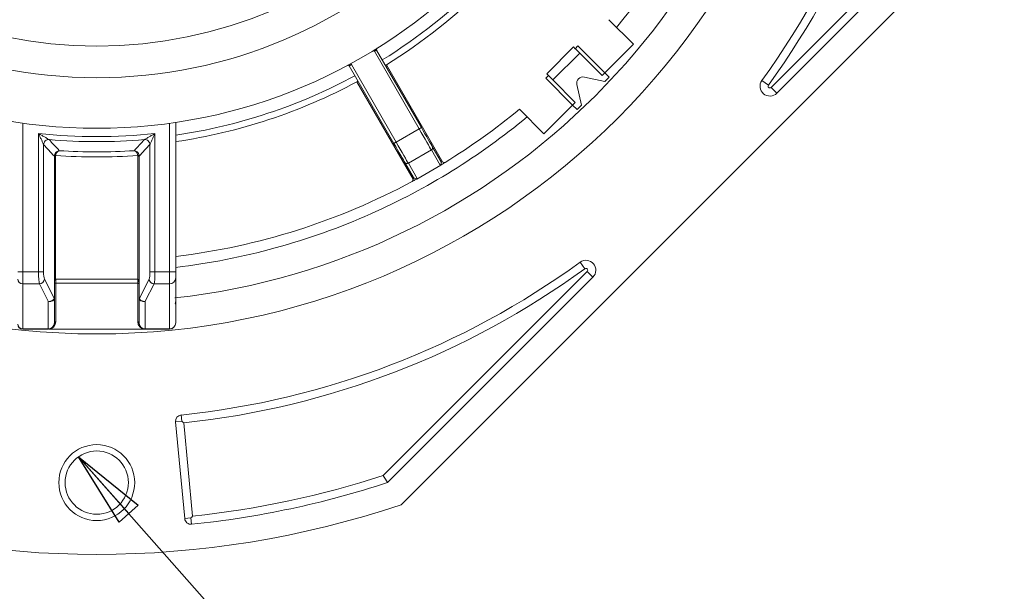
# Model space of a CAD drawing. Units: millimetres. Extents: x 5 to 415, y 5 to 296.
# Drawn here: x 121 to 199, y 110 to 155 of the extents above; entities that cross this region are included whole.
import ezdxf

# ---------------------------------------------------------------- set-up
doc = ezdxf.new("R2010")
doc.units = ezdxf.units.MM
doc.dimstyles.new('SLDDIMSTYLE1', dxfattribs={"dimtxt": 6, "dimasz": 6, "dimexe": 0, "dimexo": 0.0625, "dimgap": 1.5, "dimtad": 0, "dimtih": 1, "dimtoh": 1, "dimdec": 0, "dimzin": 0, "dimdsep": 46, "dimtxsty": 'Standard', "dimblk1": 'CLOSED', "dimblk2": 'CLOSED', "dimsah": 1, "dimcen": 0.09, "dimadec": 0, "dimazin": 0, "dimtfac": 1, "dimtdec": 0, "dimtofl": 0, "dimtmove": 0, "dimatfit": 3, "dimldrblk": 'CLOSED', "dimfxl": 0, "dimtolj": 1, "dimtzin": 0, "dimarcsym": 0})

# ---------------------------------------------------------------- blocks, each defined once
blk = doc.blocks.new('_CLOSED')
at = {"color": 0, "linetype": 'ByBlock', "lineweight": -2}
for p, q in [((-1, 0.166667), (0, 0)), ((-1, 0.166667), (-1, -0.166667)), ((0, 0), (-1, -0.166667)), ((0, 0), (-1, 0))]:
    blk.add_line(p, q, dxfattribs=at)

msp = doc.modelspace()

# ---------------------------------------------------------------- linework, layer by layer
at = {"color": 7, "linetype": 'Continuous', "lineweight": 15}
for p, q in [((180.59, 149.618), (196.719, 165.747)), ((181.042, 149.167), (197.278, 165.403)), ((199.027, 164.324), (151.348, 116.645)), ((167.771, 154.972), (169.708, 153.035)), ((149.403, 152.575), (152.941, 146.447)), ((162.849, 150.702), (164.97, 152.823)), ((165.111, 152.682), (164.97, 152.823)), ((165.324, 152.894), (165.111, 152.682)), ((165.156, 152.637), (165.111, 152.682)), ((165.156, 152.637), (165.465, 152.328)), ((165.324, 152.894), (167.445, 150.772)), ((169.708, 153.035), (167.445, 150.772)), ((152.768, 146.347), (149.23, 152.475)), ((163.344, 150.207), (165.465, 152.328)), ((167.233, 150.56), (165.465, 152.328)), ((150.776, 145.197), (147.238, 151.325)), ((147.411, 151.425), (150.949, 145.297)), ((150.19, 151.412), (154.624, 143.732)), ((162.99, 150.56), (162.778, 150.348)), ((162.778, 150.348), (164.899, 148.227)), ((162.99, 150.56), (162.849, 150.702)), ((163.034, 150.516), (162.99, 150.56)), ((163.034, 150.516), (163.344, 150.207)), ((167.46, 150.08), (165.827, 150.44)), ((167.233, 150.56), (167.445, 150.772)), ((167.798, 150.419), (167.445, 150.772)), ((167.798, 150.419), (167.46, 150.08)), ((152.286, 142.382), (147.852, 150.062)), ((165.111, 148.439), (163.344, 150.207)), ((165.232, 149.844), (165.591, 148.212)), ((180.377, 149.8), (179.861, 150.175)), ((180.59, 149.618), (181.042, 149.167)), ((160.7, 147.901), (162.637, 145.964)), ((164.899, 148.227), (162.637, 145.964)), ((164.899, 148.227), (165.111, 148.439)), ((165.253, 147.873), (164.899, 148.227)), ((165.591, 148.212), (165.253, 147.873)), ((121.431, 146.8), (121.431, 135.058)), ((133.031, 135.058), (133.031, 146.786)), ((133.531, 146.858), (133.531, 135.058)), ((152.768, 146.347), (150.949, 145.297)), ((122.683, 135.058), (122.683, 145.979)), ((131.879, 145.979), (131.879, 135.058)), ((123.079, 145.105), (123.079, 135.058)), ((131.483, 135.058), (131.483, 145.105)), ((153.81, 144.942), (154.497, 143.752)), ((123.929, 132.972), (123.929, 144.187)), ((124.028, 144.187), (124.028, 134.454)), ((130.534, 134.454), (130.534, 144.187)), ((130.633, 144.187), (130.633, 132.972)), ((153.733, 144.675), (151.914, 143.625)), ((154.42, 143.485), (153.733, 144.675)), ((152.332, 142.502), (151.645, 143.692)), ((151.914, 143.625), (152.601, 142.435)), ((154.477, 143.47), (153.531, 142.924)), ((153.531, 142.924), (152.586, 142.378)), ((165.872, 135.294), (165.496, 135.811)), ((121.431, 135.058), (122.683, 135.058)), ((131.879, 135.058), (133.031, 135.058)), ((133.031, 135.058), (133.031, 134.094)), ((149.925, 118.953), (166.054, 135.081)), ((166.054, 135.081), (166.505, 134.63)), ((122.745, 134.094), (121.431, 134.094)), ((121.431, 134.094), (121.431, 130.534)), ((123.441, 132.721), (122.745, 134.094)), ((123.141, 134.48), (123.909, 132.965)), ((123.931, 133.021), (123.931, 134.103)), ((123.941, 134.103), (123.931, 134.103)), ((123.941, 134.103), (123.941, 133.021)), ((124.041, 134.455), (130.521, 134.455)), ((124.041, 134.16), (124.041, 134.455)), ((124.041, 134.16), (124.041, 131.114)), ((130.521, 134.16), (124.041, 134.16)), ((130.521, 134.16), (130.521, 134.455)), ((130.521, 131.114), (130.521, 134.16)), ((130.621, 134.103), (130.631, 134.103)), ((130.621, 133.021), (130.621, 134.103)), ((130.631, 134.103), (130.631, 133.021)), ((130.653, 132.965), (131.421, 134.48)), ((131.818, 134.094), (131.121, 132.721)), ((133.031, 134.094), (131.818, 134.094)), ((133.031, 130.534), (133.031, 134.094)), ((133.531, 134.576), (133.531, 132.747)), ((150.269, 118.394), (166.505, 134.63)), ((123.441, 130.534), (123.441, 132.721)), ((123.941, 133.021), (123.941, 131.016)), ((130.621, 131.016), (130.621, 133.021)), ((131.121, 132.721), (131.121, 130.534)), ((133.531, 132.516), (133.479, 132.516)), ((133.531, 132.747), (133.531, 132.516)), ((133.531, 132.516), (133.531, 131.016)), ((121.431, 130.534), (123.441, 130.534)), ((121.431, 130.516), (121.431, 130.534)), ((123.441, 130.516), (121.431, 130.516)), ((131.077, 130.516), (123.486, 130.516)), ((131.121, 130.534), (133.031, 130.534)), ((133.031, 130.516), (131.121, 130.516)), ((133.031, 130.516), (133.031, 130.534)), ((134.002, 123.236), (133.504, 123.189)), ((133.504, 123.189), (134.234, 115.548)), ((134.002, 123.236), (133.951, 123.734)), ((134.153, 123.113), (134.856, 115.748)), ((134.731, 115.596), (134.234, 115.548)), ((134.731, 115.596), (134.782, 115.098))]:
    msp.add_line(p, q, dxfattribs=at)
at = {"color": 7, "linetype": 'Continuous', "lineweight": 15, "flags": 128}
for points in [[(149.23, 152.475), (149.264, 152.494), (149.296, 152.513), (149.326, 152.53), (149.352, 152.545), (149.374, 152.558), (149.39, 152.567), (149.4, 152.573), (149.403, 152.575)], [(147.238, 151.325), (147.241, 151.326), (147.251, 151.332), (147.267, 151.341), (147.289, 151.354), (147.315, 151.369), (147.345, 151.386), (147.377, 151.405), (147.411, 151.425)], [(152.768, 146.347), (152.802, 146.366), (152.834, 146.385), (152.864, 146.402), (152.89, 146.417), (152.912, 146.43), (152.928, 146.439), (152.938, 146.445), (152.941, 146.447)], [(153.733, 144.675), (153.678, 144.771), (153.598, 144.908), (153.496, 145.085), (153.375, 145.294), (153.238, 145.532), (153.089, 145.791), (152.93, 146.065), (152.768, 146.347)], [(152.941, 146.447), (153.087, 146.193), (153.23, 145.947), (153.364, 145.713), (153.488, 145.499), (153.597, 145.311), (153.688, 145.152), (153.76, 145.028), (153.81, 144.942)], [(150.776, 145.197), (150.779, 145.199), (150.789, 145.204), (150.805, 145.213), (150.827, 145.226), (150.853, 145.241), (150.883, 145.258), (150.915, 145.277), (150.949, 145.297)], [(151.645, 143.692), (151.595, 143.778), (151.523, 143.902), (151.432, 144.061), (151.323, 144.249), (151.199, 144.463), (151.065, 144.697), (150.922, 144.943), (150.776, 145.197)], [(150.949, 145.297), (151.112, 145.015), (151.27, 144.741), (151.42, 144.482), (151.557, 144.244), (151.678, 144.035), (151.779, 143.858), (151.859, 143.721), (151.914, 143.625)], [(124.028, 144.187), (124.01, 144.187), (123.993, 144.187), (123.977, 144.187), (123.963, 144.187), (123.95, 144.187), (123.94, 144.187), (123.933, 144.187), (123.929, 144.187)], [(123.937, 144.262), (123.941, 144.262), (123.948, 144.26), (123.958, 144.258), (123.97, 144.256), (123.984, 144.253), (124, 144.25), (124.016, 144.247), (124.034, 144.244)], [(130.529, 144.244), (130.546, 144.247), (130.563, 144.25), (130.578, 144.253), (130.592, 144.256), (130.605, 144.258), (130.614, 144.26), (130.622, 144.262), (130.626, 144.262)], [(130.633, 144.187), (130.629, 144.187), (130.622, 144.187), (130.612, 144.187), (130.6, 144.187), (130.585, 144.187), (130.569, 144.187), (130.552, 144.187), (130.534, 144.187)], [(121.031, 135.058), (121.039, 135.058), (121.062, 135.058), (121.099, 135.058), (121.148, 135.058), (121.209, 135.058), (121.278, 135.058), (121.353, 135.058), (121.431, 135.058)], [(121.431, 134.094), (121.431, 134.15), (121.431, 134.23), (121.431, 134.331), (121.431, 134.452), (121.431, 134.589), (121.431, 134.738), (121.431, 134.896), (121.431, 135.058)], [(122.683, 135.058), (122.755, 135.058), (122.823, 135.058), (122.888, 135.058), (122.946, 135.058), (122.995, 135.058), (123.035, 135.058), (123.063, 135.058), (123.079, 135.058)], [(131.483, 135.058), (131.499, 135.058), (131.528, 135.058), (131.567, 135.058), (131.617, 135.058), (131.675, 135.058), (131.739, 135.058), (131.808, 135.058), (131.879, 135.058)], [(133.031, 135.058), (133.129, 135.058), (133.223, 135.058), (133.309, 135.058), (133.385, 135.058), (133.447, 135.058), (133.493, 135.058), (133.522, 135.058), (133.531, 135.058)], [(133.531, 134.576), (133.531, 134.604), (133.531, 134.644), (133.531, 134.695), (133.531, 134.755), (133.531, 134.824), (133.531, 134.898), (133.531, 134.977), (133.531, 135.058)], [(124.038, 134.16), (124.038, 134.173), (124.037, 134.196), (124.036, 134.226), (124.035, 134.263), (124.033, 134.305), (124.032, 134.352), (124.03, 134.403), (124.028, 134.454)], [(130.525, 134.16), (130.525, 134.173), (130.526, 134.196), (130.527, 134.226), (130.528, 134.263), (130.529, 134.305), (130.531, 134.352), (130.533, 134.403), (130.534, 134.454)], [(123.441, 130.516), (123.441, 130.516), (123.441, 130.517), (123.441, 130.518), (123.441, 130.52), (123.441, 130.523), (123.441, 130.526), (123.441, 130.529), (123.441, 130.534)], [(131.121, 130.516), (131.121, 130.516), (131.121, 130.517), (131.121, 130.518), (131.121, 130.52), (131.121, 130.523), (131.121, 130.526), (131.121, 130.529), (131.121, 130.534)]]:
    msp.add_lwpolyline(points, dxfattribs=at)
at = {"color": 7, "linetype": 'Continuous', "lineweight": 15}
for centre, radius in [((127.281, 188.39), 58.25), ((127.281, 188.39), 42), ((127.281, 188.39), 38), ((127.281, 188.39), 35.5), ((127.281, 118.39), 3), ((127.281, 118.39), 2.5)]:
    msp.add_circle(centre, radius, dxfattribs=at)
for centre, radius, start, end in [((127.281, 188.39), 55.75, 276.36928, 353.61978), ((127.281, 188.39), 53.356, 320.37714, 353.273), ((127.281, 188.39), 65, 323.99025, 354.11062), ((127.281, 188.39), 65.638, 323.99025, 353.99066), ((127.281, 188.39), 43, 301.66581, 328.33419), ((127.281, 188.39), 43.5, 301.77843, 328.22157), ((149.49, 152.625), 0.1, 121.83759, 210), ((149.49, 152.625), 0.3, 192.17379, 210), ((147.151, 151.275), 0.1, 30, 118.16241), ((147.151, 151.275), 0.3, 30, 47.82621), ((127.281, 188.39), 43, 278.35748, 298.33419), ((165.72, 149.952), 0.5, 77.57424, 192.42576), ((127.281, 188.39), 43.5, 278.26074, 298.22157), ((180.491, 149.717), 0.779, 143.99025, 315), ((180.491, 149.717), 0.141, 143.99025, 315), ((127.281, 188.39), 52.5, 301.64137, 309.53498), ((127.281, 188.39), 53.356, 293.9478, 309.62286), ((127.281, 188.382), 42.652, 263.81148, 276.18852), ((123.485, 145.095), 0.406, 86.40228, 178.57242), ((127.281, 188.382), 43.048, 264.97458, 275.02542), ((131.078, 145.095), 0.406, 1.42758, 93.59772), ((153.638, 144.847), 0.197, 299.00159, 28.96841), ((127.281, 188.382), 44.258, 265.79183, 274.20817), ((127.281, 188.382), 43.862, 266.12349, 273.87651), ((151.813, 143.793), 0.197, 211.03172, 300.99746), ((154.325, 143.657), 0.197, 299.00411, 28.96704), ((152.5, 142.603), 0.197, 211.03342, 300.99609), ((127.281, 188.39), 52.5, 276.83714, 298.35863), ((127.281, 188.39), 53.356, 276.727, 293.9478), ((127.281, 188.39), 65, 275.88938, 306.00975), ((165.954, 135.181), 0.779, 315, 126.00975), ((127.281, 188.39), 65.638, 276.00934, 306.00975), ((165.954, 135.181), 0.141, 315, 126.00975), ((121.424, 134.487), 0.393, 181.07014, 271.03219), ((122.733, 134.503), 0.409, 271.67481, 356.7784), ((131.829, 134.503), 0.409, 183.2216, 268.32519), ((133.04, 134.585), 0.491, 268.96833, 358.92935), ((123.606, 132.967), 0.303, 330.00463, 359.71115), ((123.639, 132.964), 0.29, 344.19156, 1.50521), ((123.936, 130.041), 2.98, 89.90601, 90.09399), ((130.626, 130.041), 2.98, 89.90601, 90.09399), ((130.923, 132.964), 0.29, 178.49479, 195.80844), ((130.956, 132.967), 0.303, 180.28885, 209.99537), ((121.424, 130.927), 0.393, 181.06976, 271.03258), ((121.431, 130.916), 0.4, 180, 270), ((123.45, 131.025), 0.491, 268.96833, 358.92935), ((123.441, 131.016), 0.5, 270, 0), ((123.441, 131.114), 0.6, 274.27022, 0), ((124.04, 131.015), 0.0992, 89.52227, 179.51587), ((130.522, 131.015), 0.0992, 0.48413, 90.47773), ((131.121, 131.114), 0.6, 180, 265.72978), ((131.112, 131.025), 0.491, 181.07065, 271.03167), ((131.121, 131.016), 0.5, 180, 270), ((133.04, 131.025), 0.491, 268.96833, 358.92935), ((133.031, 131.016), 0.5, 270, 0), ((134.002, 123.236), 0.5, 95.88938, 185.452), ((127.281, 188.39), 73.675, 275.8435, 288.18058), ((127.281, 188.39), 73.037, 275.95289, 288.06141), ((127.281, 188.39), 75.675, 251.45612, 288.54388), ((134.731, 115.596), 0.5, 185.452, 275.8435)]:
    msp.add_arc(centre, radius, start, end, dxfattribs=at)
for centre, major_axis, ratio, start_param, end_param in [((154.68, 143.635), (0.26, 0.15), 0.270969, 3.141593, 3.674096), ((154.583, 143.802), (0.0866, 0.05), 0.812908, 3.141593, 4.712389), ((152.245, 142.452), (0.0866, 0.05), 0.812908, 4.712389, 6.283185), ((152.341, 142.285), (0.26, 0.15), 0.270969, 5.750682, 6.283185), ((122.767, 135.058), (0, 1), 0.083999, 1.570796, 2.872313), ((123.163, 135.058), (0, 0.6), 0.139998, 1.570796, 2.872313), ((131.399, 135.058), (0, 0.6), 0.139998, 3.410872, 4.712389), ((131.795, 135.058), (0, 1), 0.083999, 3.410872, 4.712389), ((124.041, 134.048), (0, 0.407), 0.983344, 0, 0.032599), ((124.041, 134.048), (0, 0.112), 0.894677, 0, 0.032599), ((130.521, 134.048), (0, -0.407), 0.983344, 3.108993, 3.141593), ((130.521, 134.048), (0, 0.112), 0.894677, 6.250586, 6.283185), ((123.441, 133.41), (-0.415, 0.604), 0.462136, 3.189387, 3.430356), ((123.738, 133.41), (-0.183, 0.444), 0.179603, 3.006982, 3.247952), ((130.824, 133.41), (0.183, 0.444), 0.179603, 3.035233, 3.276203), ((131.121, 133.41), (0.415, 0.604), 0.462136, 2.852829, 3.093799), ((133.031, 132.747), (0, -0.519), 0.963963, 1.108027, 1.570796)]:
    msp.add_ellipse(centre, major_axis=major_axis, ratio=ratio, start_param=start_param, end_param=end_param, dxfattribs=at)
for points, knots in [([(150.105, 151.359), (150.105, 151.359), (150.106, 151.36), (150.11, 151.362), (150.113, 151.364), (150.117, 151.367), (150.123, 151.37), (150.129, 151.374), (150.137, 151.379), (150.145, 151.384), (150.153, 151.389), (150.162, 151.394), (150.171, 151.4), (150.177, 151.404), (150.184, 151.408), (150.19, 151.412)], [0, 0, 0, 0, 0.0000335666, 0.0000335666, 0.0000335666, 0.0000671328, 0.0000671328, 0.0000671328, 0.0001007049, 0.0001007049, 0.0001007049, 0.0001342905, 0.0001342905, 0.0001342905, 0.0001562512, 0.0001562512, 0.0001562512, 0.0001562512]), ([(147.852, 150.062), (147.862, 150.067), (147.872, 150.072), (147.881, 150.077), (147.89, 150.082), (147.899, 150.087), (147.907, 150.091), (147.914, 150.095), (147.921, 150.099), (147.926, 150.102), (147.932, 150.105), (147.935, 150.107), (147.938, 150.108), (147.939, 150.109), (147.94, 150.109), (147.94, 150.109)], [0, 0, 0, 0, 0.0000336038, 0.0000336038, 0.0000336038, 0.0000672081, 0.0000672081, 0.0000672081, 0.0001008044, 0.0001008044, 0.0001008044, 0.000134386, 0.000134386, 0.000134386, 0.0001562513, 0.0001562513, 0.0001562513, 0.0001562513]), ([(123.079, 145.105), (123.073, 145.118), (123.062, 145.144), (123.035, 145.203), (123.019, 145.237), (122.971, 145.343), (122.936, 145.42), (122.865, 145.576), (122.829, 145.656), (122.756, 145.817), (122.72, 145.897), (122.683, 145.979)], [0, 0, 0, 0, 0.125, 0.125, 0.25, 0.25, 0.5, 0.5, 0.75, 0.75, 1, 1, 1, 1]), ([(123.51, 145.5), (123.498, 145.507), (123.473, 145.521), (123.417, 145.553), (123.385, 145.572), (123.284, 145.629), (123.211, 145.672), (123.064, 145.757), (122.988, 145.801), (122.836, 145.89), (122.761, 145.934), (122.683, 145.979)], [0, 0, 0, 0, 0.125, 0.125, 0.25, 0.25, 0.5, 0.5, 0.75, 0.75, 1, 1, 1, 1]), ([(131.052, 145.5), (131.065, 145.507), (131.089, 145.521), (131.145, 145.553), (131.178, 145.572), (131.278, 145.629), (131.351, 145.672), (131.499, 145.757), (131.575, 145.801), (131.726, 145.89), (131.802, 145.934), (131.879, 145.979)], [0, 0, 0, 0, 0.125, 0.125, 0.25, 0.25, 0.5, 0.5, 0.75, 0.75, 1, 1, 1, 1]), ([(131.483, 145.105), (131.489, 145.118), (131.501, 145.144), (131.528, 145.203), (131.544, 145.237), (131.592, 145.343), (131.627, 145.42), (131.698, 145.576), (131.734, 145.656), (131.806, 145.817), (131.842, 145.897), (131.879, 145.979)], [0, 0, 0, 0, 0.125, 0.125, 0.25, 0.25, 0.5, 0.5, 0.75, 0.75, 1, 1, 1, 1]), ([(123.929, 144.187), (123.785, 144.342), (123.64, 144.497), (123.495, 144.653), (123.357, 144.803), (123.218, 144.954), (123.079, 145.105)], [0, 0, 0, 0, 0.003162715, 0.003162715, 0.003162715, 0.00619688, 0.00619688, 0.00619688, 0.00619688]), ([(123.51, 145.5), (123.648, 145.348), (123.785, 145.198), (123.922, 145.048), (124.053, 144.905), (124.185, 144.763), (124.316, 144.621)], [0, 0, 0, 0, 0.003033557, 0.003033557, 0.003033557, 0.005931928, 0.005931928, 0.005931928, 0.005931928]), ([(130.247, 144.621), (130.378, 144.763), (130.509, 144.905), (130.64, 145.048), (130.778, 145.198), (130.915, 145.348), (131.052, 145.5)], [0, 0, 0, 0, 0.002898371, 0.002898371, 0.002898371, 0.005931929, 0.005931929, 0.005931929, 0.005931929]), ([(131.483, 145.105), (131.344, 144.954), (131.206, 144.803), (131.067, 144.653), (130.922, 144.497), (130.778, 144.342), (130.633, 144.187)], [0, 0, 0, 0, 0.003034165, 0.003034165, 0.003034165, 0.00619688, 0.00619688, 0.00619688, 0.00619688]), ([(123.937, 144.262), (123.957, 144.367), (124.015, 144.46), (124.154, 144.583), (124.236, 144.617), (124.316, 144.621)], [0, 0, 0, 0, 0.5, 0.5, 1, 1, 1, 1]), ([(124.034, 144.244), (124.051, 144.349), (124.094, 144.445), (124.198, 144.575), (124.258, 144.613), (124.316, 144.621)], [0, 0, 0, 0, 0.5, 0.5, 1, 1, 1, 1]), ([(130.626, 144.262), (130.605, 144.367), (130.548, 144.46), (130.408, 144.583), (130.327, 144.617), (130.247, 144.621)], [0, 0, 0, 0, 0.5, 0.5, 1, 1, 1, 1]), ([(130.529, 144.244), (130.512, 144.349), (130.468, 144.445), (130.365, 144.575), (130.305, 144.613), (130.247, 144.621)], [0, 0, 0, 0, 0.5, 0.5, 1, 1, 1, 1]), ([(154.823, 143.695), (154.781, 143.669), (154.733, 143.639), (154.633, 143.578), (154.585, 143.549), (154.541, 143.522)], [0, 0, 0, 0, 0.5, 0.5, 1, 1, 1, 1]), ([(152.508, 142.349), (152.463, 142.324), (152.415, 142.297), (152.312, 142.242), (152.261, 142.214), (152.218, 142.191)], [0, 0, 0, 0, 0.5, 0.5, 1, 1, 1, 1]), ([(123.931, 134.103), (123.931, 134.113), (123.932, 134.122), (123.932, 134.132), (123.932, 134.146), (123.932, 134.159), (123.933, 134.173), (123.934, 134.189), (123.935, 134.205), (123.937, 134.221), (123.94, 134.255), (123.945, 134.288), (123.952, 134.321), (123.958, 134.347), (123.965, 134.373), (123.976, 134.398), (123.983, 134.412), (123.99, 134.426), (124.001, 134.438), (124.004, 134.441), (124.008, 134.445), (124.012, 134.448), (124.015, 134.45), (124.019, 134.452), (124.023, 134.453), (124.025, 134.454), (124.026, 134.454), (124.028, 134.454)], [0, 0, 0, 0, 0.0000289847, 0.0000289847, 0.0000289847, 0.0000704025, 0.0000704025, 0.0000704025, 0.000119342, 0.000119342, 0.000119342, 0.0002232618, 0.0002232618, 0.0002232618, 0.0003074094, 0.0003074094, 0.0003074094, 0.0003550141, 0.0003550141, 0.0003550141, 0.0003705427, 0.0003705427, 0.0003705427, 0.0003827043, 0.0003827043, 0.0003827043, 0.0003879769, 0.0003879769, 0.0003879769, 0.0003879769]), ([(124.038, 134.16), (124.026, 134.159), (124.015, 134.158), (123.999, 134.155), (123.993, 134.154), (123.977, 134.149), (123.969, 134.146), (123.957, 134.139), (123.953, 134.136), (123.947, 134.129), (123.946, 134.127), (123.944, 134.122), (123.943, 134.12), (123.942, 134.114), (123.941, 134.109), (123.941, 134.103)], [0, 0, 0, 0, 0.125, 0.125, 0.25, 0.25, 0.5, 0.5, 0.75, 0.75, 0.875, 0.875, 0.9375, 0.9375, 1, 1, 1, 1]), ([(130.621, 134.103), (130.621, 134.109), (130.621, 134.114), (130.62, 134.12), (130.619, 134.122), (130.617, 134.127), (130.615, 134.129), (130.61, 134.136), (130.605, 134.139), (130.593, 134.146), (130.586, 134.149), (130.57, 134.154), (130.564, 134.155), (130.548, 134.158), (130.537, 134.159), (130.525, 134.16)], [0, 0, 0, 0, 0.0625, 0.0625, 0.125, 0.125, 0.25, 0.25, 0.5, 0.5, 0.75, 0.75, 0.875, 0.875, 1, 1, 1, 1]), ([(130.534, 134.454), (130.551, 134.452), (130.562, 134.439), (130.58, 134.412), (130.587, 134.398), (130.603, 134.354), (130.611, 134.323), (130.627, 134.231), (130.631, 134.168), (130.631, 134.103)], [0, 0, 0, 0, 0.125, 0.125, 0.25, 0.25, 0.5, 0.5, 1, 1, 1, 1]), ([(123.909, 132.965), (123.901, 132.933), (123.885, 132.9), (123.834, 132.835), (123.8, 132.804), (123.717, 132.754), (123.666, 132.734), (123.559, 132.714), (123.499, 132.712), (123.441, 132.721)], [0, 0, 0, 0, 0.25, 0.25, 0.5, 0.5, 0.75, 0.75, 1, 1, 1, 1]), ([(123.869, 132.815), (123.833, 132.784), (123.776, 132.749), (123.628, 132.706), (123.534, 132.701), (123.441, 132.721)], [0, 0, 0, 0, 0.5, 0.5, 1, 1, 1, 1]), ([(123.941, 133.021), (123.941, 133.016), (123.941, 133.011), (123.941, 133.005), (123.941, 132.993), (123.94, 132.981), (123.938, 132.969), (123.937, 132.958), (123.935, 132.947), (123.933, 132.936), (123.931, 132.925), (123.928, 132.914), (123.925, 132.905), (123.923, 132.898), (123.921, 132.891), (123.918, 132.885)], [0, 0, 0, 0, 0.0000159443, 0.0000159443, 0.0000159443, 0.0000539819, 0.0000539819, 0.0000539819, 0.0000902247, 0.0000902247, 0.0000902247, 0.000128635, 0.000128635, 0.000128635, 0.0001589851, 0.0001589851, 0.0001589851, 0.0001589851]), ([(123.929, 132.972), (123.929, 132.973), (123.93, 132.974), (123.93, 132.975), (123.93, 132.976), (123.93, 132.977), (123.93, 132.977), (123.93, 132.98), (123.93, 132.984), (123.931, 132.988), (123.931, 132.992), (123.931, 132.996), (123.931, 133), (123.931, 133.005), (123.931, 133.01), (123.931, 133.015), (123.931, 133.017), (123.931, 133.019), (123.931, 133.021)], [0, 0, 0, 0, 0.00000517257, 0.00000517257, 0.00000517257, 0.00000709678, 0.00000709678, 0.00000709678, 0.00001832785, 0.00001832785, 0.00001832785, 0.0000307886, 0.0000307886, 0.0000307886, 0.00004531566, 0.00004531566, 0.00004531566, 0.00005176211, 0.00005176211, 0.00005176211, 0.00005176211]), ([(130.644, 132.885), (130.644, 132.886), (130.643, 132.887), (130.643, 132.888), (130.64, 132.895), (130.637, 132.905), (130.634, 132.914), (130.632, 132.923), (130.63, 132.932), (130.628, 132.942), (130.626, 132.954), (130.624, 132.967), (130.623, 132.98), (130.622, 132.993), (130.621, 133.007), (130.621, 133.021)], [0, 0, 0, 0, 0.0000049758, 0.0000049758, 0.0000049758, 0.0000429602, 0.0000429602, 0.0000429602, 0.0000754435, 0.0000754435, 0.0000754435, 0.0001171725, 0.0001171725, 0.0001171725, 0.000159676, 0.000159676, 0.000159676, 0.000159676]), ([(130.631, 133.021), (130.631, 133.015), (130.631, 133.01), (130.631, 133.004), (130.631, 132.999), (130.631, 132.995), (130.632, 132.99), (130.632, 132.986), (130.632, 132.983), (130.632, 132.98), (130.633, 132.978), (130.633, 132.976), (130.633, 132.974), (130.633, 132.974), (130.633, 132.973), (130.633, 132.972), (130.633, 132.972), (130.633, 132.972), (130.633, 132.972)], [0, 0, 0, 0, 0.00001674027, 0.00001674027, 0.00001674027, 0.00003152471, 0.00003152471, 0.00003152471, 0.00004150741, 0.00004150741, 0.00004150741, 0.00004809001, 0.00004809001, 0.00004809001, 0.00005095095, 0.00005095095, 0.00005095095, 0.0000520118, 0.0000520118, 0.0000520118, 0.0000520118]), ([(130.653, 132.965), (130.662, 132.933), (130.678, 132.9), (130.728, 132.835), (130.763, 132.804), (130.846, 132.754), (130.896, 132.734), (131.004, 132.714), (131.063, 132.712), (131.121, 132.721)], [0, 0, 0, 0, 0.25, 0.25, 0.5, 0.5, 0.75, 0.75, 1, 1, 1, 1]), ([(130.694, 132.815), (130.73, 132.784), (130.786, 132.749), (130.935, 132.706), (131.029, 132.701), (131.121, 132.721)], [0, 0, 0, 0, 0.5, 0.5, 1, 1, 1, 1])]:
    msp.add_open_spline(points, degree=3, knots=knots, dxfattribs=at)
for points in [[(123.929, 144.187), (123.929, 144.212), (123.932, 144.238), (123.937, 144.262)], [(124.034, 144.244), (124.03, 144.225), (124.028, 144.206), (124.028, 144.187)], [(130.534, 144.187), (130.534, 144.206), (130.532, 144.225), (130.529, 144.244)], [(130.626, 144.262), (130.631, 144.238), (130.633, 144.212), (130.633, 144.187)], [(154.541, 143.522), (154.522, 143.501), (154.501, 143.484), (154.477, 143.47)], [(154.823, 143.695), (154.754, 143.686), (154.686, 143.703), (154.624, 143.732)], [(152.218, 142.191), (152.26, 142.246), (152.279, 142.314), (152.286, 142.382)], [(152.586, 142.378), (152.562, 142.364), (152.536, 142.355), (152.508, 142.349)], [(134.153, 123.113), (134.103, 123.154), (134.052, 123.195), (134.002, 123.236)], [(149.925, 118.953), (150.04, 118.766), (150.154, 118.58), (150.269, 118.394)], [(134.856, 115.748), (134.814, 115.697), (134.773, 115.646), (134.731, 115.596)]]:
    msp.add_open_spline(points, degree=3, dxfattribs=at)

# ---------------------------------------------------------------- leaders
at = {"color": 7, "linetype": 'Continuous', "lineweight": 0}
msp.add_leader([(125.841, 120.434), (142.838, 101.188)], dimstyle='SLDDIMSTYLE1', dxfattribs=at)

doc.saveas('drawing.dxf')
